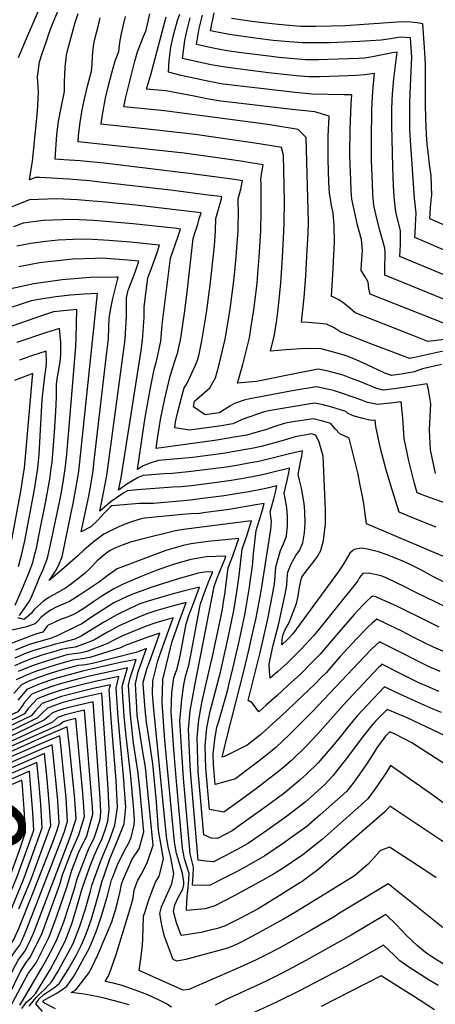
# Model space of a CAD drawing. Units: inches. Extents: x 2509258 to 2514706, y 1512700 to 1518254.
# Drawn here: x 2510999 to 2511155, y 1515444 to 1515815 of the extents above; entities that cross this region are included whole.
import ezdxf
from ezdxf.enums import TextEntityAlignment as Align

# ---------------------------------------------------------------- set-up
doc = ezdxf.new("R2010")
doc.units = ezdxf.units.IN
doc.header["$MEASUREMENT"] = 0
doc.layers.add('tile_2649_33_contour_10ft', color=155, linetype='Continuous')
doc.styles.add('Arial', font='arial.ttf')

msp = doc.modelspace()

# ---------------------------------------------------------------- linework, layer by layer
at = {"layer": 'tile_2649_33_contour_10ft'}
msp.add_line((2511020.91, 1515542.43, 7530), (2511020.29, 1515549.04, 7530), dxfattribs=at)
for points, elevation in [([(2510998.41, 1515800.36), (2511001.44, 1515807.56), (2511004.29, 1515814.23), (2511007.21, 1515820.85)], 7750), ([(2511155.53, 1515623.85), (2511147.67, 1515626.98), (2511141.62, 1515629.42), (2511138.99, 1515637.87), (2511136.92, 1515644.84), (2511134.69, 1515653.38), (2511132.88, 1515661.73), (2511132.64, 1515664.11), (2511131.12, 1515663.99), (2511127.93, 1515664.64), (2511124.36, 1515665.69), (2511122.27, 1515666.67), (2511121.56, 1515667.27), (2511119.53, 1515668), (2511116.32, 1515668.92), (2511113.1, 1515669.77), (2511109.86, 1515670.44), (2511101.51, 1515669.11), (2511093.23, 1515667.67), (2511090.87, 1515667.2), (2511082.55, 1515664.31), (2511079.06, 1515662.67), (2511074.63, 1515661.94), (2511070.34, 1515661.32), (2511065.53, 1515660.67), (2511062.79, 1515660.34), (2511057.21, 1515661.19), (2511057.55, 1515663.44), (2511058.3, 1515666.69), (2511059.95, 1515673.41), (2511060.72, 1515676.21), (2511061.8, 1515677.78), (2511064.99, 1515684.73), (2511065.82, 1515686.64), (2511066.4, 1515688.91), (2511067.42, 1515693.91), (2511069.12, 1515704.38), (2511070.57, 1515714.83), (2511072.13, 1515729.57), (2511072.57, 1515735.28), (2511072.62, 1515739.84), (2511073.65, 1515743.39), (2511074.75, 1515747.34), (2511074.92, 1515748.01), (2511074.28, 1515748.1), (2511069.84, 1515748.7), (2511062.28, 1515749.7), (2511055.64, 1515750.51), (2511029.19, 1515753.57), (2511025.16, 1515753.99), (2511017.3, 1515754.69), (2511008.73, 1515755.19), (2511006.51, 1515755.31), (2511004.86, 1515755.25), (2511002.6, 1515754.37), (2511003.3, 1515759.13), (2511003.63, 1515761.26), (2511003.93, 1515763.98), (2511005.55, 1515780.06), (2511005.93, 1515787.44), (2511005.6, 1515793.19), (2511006.33, 1515798.73), (2511007.28, 1515801.89), (2511008.9, 1515806.59), (2511009.99, 1515809.68), (2511011.16, 1515812.94), (2511013.39, 1515818.12)], 7760), ([(2511167.17, 1515629.97), (2511151.71, 1515635.48), (2511148.46, 1515636.73), (2511147.45, 1515640.31), (2511145.35, 1515648.79), (2511143.57, 1515657.13), (2511143.09, 1515664.79), (2511142.44, 1515670.92), (2511138.46, 1515670.4), (2511133.46, 1515669.91), (2511129.76, 1515670.76), (2511127.2, 1515671.67), (2511121.12, 1515673.9), (2511119.2, 1515674.52), (2511116.97, 1515675.23), (2511114.57, 1515675.75), (2511110.5, 1515676.6), (2511102.18, 1515675.19), (2511085.51, 1515672.04), (2511083.29, 1515671.56), (2511079.72, 1515670.35), (2511077.95, 1515669.31), (2511076.2, 1515668.21), (2511073.89, 1515666.79), (2511068.63, 1515666.04), (2511064.24, 1515669.02), (2511064.67, 1515671.23), (2511067.4, 1515673.63), (2511070.46, 1515676.17), (2511072.53, 1515679.92), (2511073.78, 1515684.45), (2511076.15, 1515694.48), (2511077.9, 1515704.95), (2511079.35, 1515715.41), (2511079.87, 1515720.01), (2511080.35, 1515725.45), (2511080.74, 1515730.57), (2511081.03, 1515735.18), (2511081.09, 1515738.15), (2511081.15, 1515741.12), (2511081.13, 1515747.26), (2511082.03, 1515750.97), (2511082.71, 1515754.05), (2511079.75, 1515754.52), (2511075.98, 1515755.08), (2511063.58, 1515756.71), (2511030.6, 1515760.7), (2511025.42, 1515761.23), (2511021.62, 1515761.6), (2511015.44, 1515761.96), (2511012.23, 1515762.18), (2511012.87, 1515771.46), (2511013.5, 1515776.41), (2511014.42, 1515781.49), (2511015.74, 1515787.61), (2511015.78, 1515791.08), (2511016.02, 1515796.72), (2511016.52, 1515801.3), (2511017.18, 1515804.4), (2511018.96, 1515810.82), (2511019.76, 1515813.63), (2511020.86, 1515816.92)], 7770), ([(2511155.3, 1515644.04), (2511153.46, 1515652.88), (2511153.1, 1515660.48), (2511153.45, 1515667.78), (2511153.6, 1515670.22), (2511152.76, 1515675.52), (2511152.25, 1515677.73), (2511145.76, 1515676.71), (2511140.64, 1515675.91), (2511135.61, 1515675.35), (2511132.83, 1515676.07), (2511127.48, 1515678.3), (2511123.78, 1515679.74), (2511120.65, 1515680.97), (2511114.42, 1515682.62), (2511111.18, 1515683.19), (2511102.85, 1515681.67), (2511087.93, 1515678.63), (2511080.88, 1515678), (2511082.78, 1515685.04), (2511085.31, 1515695.08), (2511086.02, 1515699.33), (2511086.99, 1515705.55), (2511087.65, 1515710.4), (2511088.2, 1515715.61), (2511088.65, 1515720.79), (2511089, 1515725.35), (2511089.58, 1515735.08), (2511089.77, 1515742.67), (2511089.69, 1515752.86), (2511089.64, 1515754.68), (2511089.87, 1515756.6), (2511090.08, 1515757.82), (2511090.5, 1515760.09), (2511085.76, 1515760.87), (2511082.84, 1515761.34), (2511077.69, 1515762.11), (2511060.77, 1515764.39), (2511020.84, 1515768.76), (2511021.03, 1515771.07), (2511021.61, 1515776.02), (2511022.43, 1515780.71), (2511023.4, 1515785.4), (2511024.52, 1515790.08), (2511025.8, 1515794.77), (2511025.93, 1515795.17), (2511026.1, 1515797.88), (2511026.25, 1515800.84), (2511026.5, 1515803.83), (2511027.06, 1515806.9), (2511028.37, 1515812.13), (2511029.19, 1515815.36)], 7780), ([(2511157.56, 1515684.99), (2511150.41, 1515683.33), (2511147.42, 1515682.29), (2511142.39, 1515681.37), (2511138.73, 1515680.9), (2511136.29, 1515681.79), (2511129.35, 1515685), (2511126.65, 1515686.25), (2511122.51, 1515687.95), (2511120.59, 1515688.65), (2511112.36, 1515690.92), (2511106.4, 1515691.03), (2511098.97, 1515690.51), (2511093.22, 1515690.05), (2511094.67, 1515695.69), (2511095.45, 1515700.76), (2511096.1, 1515705.78), (2511097.1, 1515715.51), (2511097.81, 1515725.24), (2511098.32, 1515734.98), (2511098.42, 1515738.39), (2511098.51, 1515746.37), (2511098.18, 1515763.71), (2511097.33, 1515766.57), (2511095.22, 1515766.93), (2511092.92, 1515767.32), (2511087.4, 1515768.17), (2511064.84, 1515771.41), (2511052.77, 1515772.88), (2511047.02, 1515773.46), (2511029.44, 1515775.34), (2511029.47, 1515775.64), (2511030.24, 1515780.39), (2511031.19, 1515785.15), (2511032.28, 1515789.9), (2511033.55, 1515794.66), (2511034.84, 1515799.17), (2511036.12, 1515802.73), (2511036.55, 1515806.06), (2511037.17, 1515809.46), (2511037.9, 1515812.64), (2511038.69, 1515815.89)], 7790), ([(2511158.16, 1515689.98), (2511148.07, 1515687.79), (2511145.58, 1515687.3), (2511138.6, 1515689.91), (2511131.68, 1515692.55), (2511119.45, 1515697.26), (2511117.17, 1515698.72), (2511114.31, 1515700.18), (2511107.38, 1515700.8), (2511104.97, 1515700.91), (2511105.95, 1515710.15), (2511106.57, 1515718.28), (2511107.1, 1515727.92), (2511107.43, 1515734.28), (2511107.5, 1515738.65), (2511107.47, 1515743.05), (2511106.72, 1515770.37), (2511103.6, 1515773.3), (2511092.23, 1515775.17), (2511053.31, 1515780.42), (2511047.04, 1515781.04), (2511041.81, 1515781.53), (2511038.04, 1515781.92), (2511038.65, 1515785.04), (2511042.14, 1515799.06), (2511043.23, 1515802.54), (2511045.31, 1515808.08), (2511046.31, 1515810.28), (2511046.68, 1515811.87), (2511047.81, 1515816.89)], 7800), ([(2511158.68, 1515694.41), (2511152.43, 1515693.7), (2511145.53, 1515696.39), (2511125.08, 1515704.36), (2511123.07, 1515706.16), (2511120.99, 1515707.87), (2511118.9, 1515709.33), (2511116.5, 1515710.57), (2511116.15, 1515710.62), (2511116.87, 1515721.12), (2511117.39, 1515731.16), (2511117.2, 1515737.21), (2511116.82, 1515742.01), (2511116.21, 1515744.79), (2511115.49, 1515749.57), (2511115.25, 1515753.46), (2511115.06, 1515757.79), (2511114.95, 1515762.14), (2511114.91, 1515766.99), (2511114.98, 1515770.67), (2511115.26, 1515778.37), (2511109.87, 1515780.03), (2511101.39, 1515780.84), (2511078.97, 1515783.44), (2511074.56, 1515784.01), (2511069.28, 1515784.92), (2511064.58, 1515785.93), (2511053.84, 1515787.88), (2511046.64, 1515788.5), (2511048.29, 1515794.45), (2511054, 1515815.67)], 7810), ([(2511159.29, 1515700.1), (2511130.7, 1515711.45), (2511130.3, 1515713.57), (2511130.02, 1515715.92), (2511128.76, 1515718.16), (2511127.34, 1515720.32), (2511127.51, 1515722.89), (2511127.9, 1515727.87), (2511127.45, 1515732.03), (2511125.97, 1515737.42), (2511125.21, 1515740.83), (2511124.44, 1515744.33), (2511123.9, 1515747.16), (2511123.65, 1515750.3), (2511123.45, 1515754.42), (2511123.23, 1515759.92), (2511123.12, 1515764.35), (2511123.19, 1515773.31), (2511123.58, 1515782.85), (2511123.81, 1515786.38), (2511120.94, 1515786.38), (2511108.77, 1515786.63), (2511102.54, 1515787.23), (2511079.79, 1515789.88), (2511075.38, 1515790.45), (2511070.11, 1515791.39), (2511064.85, 1515792.46), (2511059.61, 1515793.69), (2511054.87, 1515794.92), (2511055.13, 1515799.33), (2511055.8, 1515804.27), (2511056.9, 1515809.3), (2511058.22, 1515814.37), (2511059.07, 1515816.73)], 7820), ([(2511162.13, 1515708.1), (2511136.33, 1515718.54), (2511136.28, 1515722.5), (2511136.35, 1515725.2), (2511136.45, 1515727.29), (2511136.31, 1515728.73), (2511134.53, 1515734.96), (2511133.29, 1515739.9), (2511132.19, 1515744.79), (2511131.8, 1515748.94), (2511131.6, 1515753.04), (2511131.26, 1515761.73), (2511131.19, 1515769.51), (2511131.39, 1515780.72), (2511131.63, 1515785.57), (2511131.87, 1515789.2), (2511132.36, 1515794.38), (2511128.57, 1515793.89), (2511125.44, 1515793.65), (2511122.41, 1515793.49), (2511115.43, 1515793.22), (2511111.98, 1515793.16), (2511107.64, 1515793.14), (2511103.03, 1515793.54), (2511092.53, 1515794.69), (2511081.8, 1515796), (2511076.18, 1515796.72), (2511070.91, 1515797.67), (2511067.39, 1515798.43), (2511060.13, 1515800.1), (2511061.07, 1515806.78), (2511061.75, 1515810.3), (2511063.04, 1515815.36)], 7830), ([(2511164.91, 1515716.09), (2511141.95, 1515725.63), (2511142.13, 1515730.14), (2511142.18, 1515735.3), (2511140.38, 1515742.44), (2511139.77, 1515748.04), (2511139.56, 1515752.16), (2511139.28, 1515759.15), (2511138.86, 1515775.13), (2511138.88, 1515780.68), (2511139.03, 1515784.38), (2511139.16, 1515786.67), (2511139.71, 1515792.34), (2511140.9, 1515802.39), (2511139.2, 1515802.14), (2511131.68, 1515800.69), (2511128.68, 1515800.22), (2511126.51, 1515800.08), (2511114.82, 1515799.62), (2511111.37, 1515799.55), (2511108.99, 1515799.54), (2511106.53, 1515799.57), (2511100.63, 1515800.06), (2511096.38, 1515800.42), (2511093.56, 1515800.75), (2511090.43, 1515801.14), (2511081.38, 1515802.3), (2511076.97, 1515802.89), (2511071.7, 1515803.9), (2511065.39, 1515805.27), (2511066.45, 1515811.26), (2511067.62, 1515816.3)], 7840), ([(2511162.69, 1515726.24), (2511147.58, 1515732.72), (2511147.58, 1515732.87), (2511147.63, 1515734.21), (2511147.76, 1515737.32), (2511148.04, 1515741.87), (2511147.46, 1515747.47), (2511145.96, 1515769.27), (2511145.71, 1515773.24), (2511145.67, 1515774.71), (2511145.64, 1515780.01), (2511145.65, 1515783.17), (2511145.8, 1515786.86), (2511146.33, 1515797.88), (2511146.44, 1515800.41), (2511145.89, 1515807.81), (2511142.07, 1515808.06), (2511138.41, 1515807.49), (2511134.95, 1515806.95), (2511130.71, 1515806.67), (2511126.69, 1515806.42), (2511121.17, 1515806.13), (2511115.66, 1515805.95), (2511107.3, 1515805.88), (2511105.43, 1515805.91), (2511100.21, 1515806.25), (2511094.3, 1515806.79), (2511088.33, 1515807.55), (2511077.75, 1515809.02), (2511070.65, 1515810.44), (2511072.11, 1515817.23)], 7850), ([(2511160.53, 1515736.63), (2511153.2, 1515739.81), (2511153.31, 1515741.77), (2511153.5, 1515744.2), (2511153.86, 1515747.95), (2511153.9, 1515748.45), (2511153.66, 1515755.99), (2511153.13, 1515760.14), (2511152.65, 1515763.94), (2511152.22, 1515767.85), (2511151.94, 1515771.41), (2511151.68, 1515777.65), (2511151.55, 1515782.67), (2511151.53, 1515790.16), (2511151.63, 1515797.82), (2511151.35, 1515802.31), (2511150.63, 1515813.06), (2511148.47, 1515813.41), (2511146.22, 1515813.67), (2511142.77, 1515813.86), (2511121.36, 1515812.38), (2511116.09, 1515812.16), (2511110.32, 1515812.08), (2511104.67, 1515812.12), (2511098.76, 1515812.51), (2511096.25, 1515812.76), (2511091.45, 1515813.27), (2511086.23, 1515813.97), (2511078.53, 1515815.09)], 7860), ([(2511165.7, 1515609.63), (2511129.34, 1515625.04), (2511128.8, 1515629.77), (2511128.36, 1515632.72), (2511127.66, 1515636.62), (2511126.92, 1515640.28), (2511126.2, 1515643.81), (2511122.83, 1515657.3), (2511119.37, 1515658.88), (2511117.55, 1515660.85), (2511115.93, 1515662.87), (2511112.49, 1515663.84), (2511109.25, 1515664.55), (2511100.96, 1515663.33), (2511098.39, 1515662.87), (2511094.82, 1515661.72), (2511091.41, 1515660.47), (2511087.69, 1515659.41), (2511084.34, 1515658.46), (2511080.32, 1515657.75), (2511073.01, 1515656.55), (2511068.51, 1515655.88), (2511050.17, 1515653.36), (2511050.74, 1515657.17), (2511051.22, 1515660.35), (2511051.85, 1515664.26), (2511052.55, 1515667.93), (2511053.33, 1515671.58), (2511055.39, 1515680.16), (2511056.35, 1515683.44), (2511057.41, 1515686.68), (2511058.36, 1515689.63), (2511059.19, 1515693.27), (2511059.21, 1515693.37), (2511059.57, 1515695.72), (2511060.97, 1515705.16), (2511062.03, 1515713.26), (2511064.1, 1515732.42), (2511064.91, 1515734.76), (2511065.86, 1515737.79), (2511066.45, 1515739.72), (2511067.13, 1515741.96), (2511062.95, 1515742.51), (2511056.35, 1515743.33), (2511043.85, 1515744.76), (2511029.92, 1515746.16), (2511026.45, 1515746.44), (2511020.67, 1515746.88), (2511012.73, 1515747.22), (2511002.57, 1515746.86), (2510995.32, 1515743.96)], 7750), ([(2511159.62, 1515602.71), (2511154.64, 1515605.16), (2511149.81, 1515607.83), (2511145.85, 1515609.83), (2511142.76, 1515611.15), (2511136.83, 1515613.55), (2511133.83, 1515614.54), (2511129.8, 1515615.6), (2511127.54, 1515615.95), (2511124.66, 1515615.48), (2511124.09, 1515614.99), (2511123.06, 1515614.09), (2511120.88, 1515610.12), (2511118.81, 1515607.23), (2511101.69, 1515583.72), (2511099.63, 1515581.63), (2511097.53, 1515579.58), (2511097.79, 1515582.67), (2511098.63, 1515585.13), (2511100.39, 1515588.23), (2511101.17, 1515590.3), (2511102.98, 1515595.14), (2511103.62, 1515597.95), (2511104.22, 1515601.24), (2511104.89, 1515604.68), (2511105.05, 1515605.07), (2511106.61, 1515607.32), (2511108.62, 1515609.85), (2511110.65, 1515612.38), (2511112.21, 1515615.11), (2511113.17, 1515618.78), (2511113.54, 1515621.92), (2511113.91, 1515625.04), (2511113.94, 1515630.22), (2511113.19, 1515647.77), (2511113.03, 1515650.49), (2511111.6, 1515655.81), (2511110.29, 1515658.47), (2511108.67, 1515658.88), (2511106.01, 1515658.48), (2511102.52, 1515657.75), (2511098.04, 1515656.46), (2511093.93, 1515655.27), (2511089.72, 1515654.17), (2511086.85, 1515653.55), (2511081.09, 1515652.48), (2511075.42, 1515651.57), (2511069.72, 1515650.77), (2511064.01, 1515650.04), (2511058.22, 1515649.48), (2511051.11, 1515648.93), (2511048.65, 1515648.18), (2511045.34, 1515646.86), (2511043.14, 1515645.53), (2511045.31, 1515660.07), (2511046.08, 1515665.09), (2511047.55, 1515673.5), (2511048.31, 1515677.53), (2511049.49, 1515683.14), (2511050.3, 1515686.26), (2511050.84, 1515688.51), (2511051.92, 1515693.71), (2511052.51, 1515699.95), (2511055.59, 1515725), (2511058.49, 1515733.27), (2511059.33, 1515735.92), (2511057.06, 1515736.2), (2511054.43, 1515736.52), (2511041.58, 1515737.87), (2511026.66, 1515739.1), (2511018.61, 1515739.56), (2511007.69, 1515739.12), (2511000.2, 1515738.18), (2510996.59, 1515736.8)], 7740), ([(2511159.82, 1515593.54), (2511147.21, 1515599.62), (2511143.77, 1515601.42), (2511137.02, 1515604.64), (2511134.85, 1515605.57), (2511130.21, 1515606.51), (2511128.05, 1515606.36), (2511126.7, 1515604.94), (2511126.1, 1515603.72), (2511111.3, 1515585.27), (2511109.39, 1515582.94), (2511106.63, 1515579.92), (2511104.56, 1515577.75), (2511101.98, 1515575.17), (2511099.35, 1515572.61), (2511095.98, 1515569.54), (2511093.17, 1515567.01), (2511092.85, 1515569.57), (2511092.79, 1515572.44), (2511093.32, 1515575.33), (2511094.17, 1515578.93), (2511096.36, 1515587.61), (2511097.43, 1515592.3), (2511097.94, 1515594.59), (2511098.45, 1515596.89), (2511098.76, 1515598.63), (2511099.34, 1515601.97), (2511099.57, 1515604.44), (2511099.78, 1515606.92), (2511101.07, 1515610.01), (2511102.79, 1515613.17), (2511104.1, 1515615.1), (2511105.42, 1515617.92), (2511106.07, 1515621.73), (2511106.25, 1515625.2), (2511106.17, 1515629.8), (2511105.95, 1515632.69), (2511105.47, 1515635.6), (2511104.89, 1515638.53), (2511104.21, 1515641.48), (2511103.64, 1515643.67), (2511103.74, 1515644.45), (2511104.54, 1515648.26), (2511104.98, 1515650.55), (2511105.23, 1515652.58), (2511100.41, 1515651.44), (2511098.34, 1515650.94), (2511091.35, 1515649.16), (2511088.24, 1515648.45), (2511085.74, 1515647.97), (2511081.17, 1515647.12), (2511076.63, 1515646.41), (2511062.33, 1515644.61), (2511056.26, 1515644.03), (2511053.25, 1515643.84), (2511045.27, 1515643.23), (2511043.39, 1515642.46), (2511041.31, 1515641.26), (2511039.24, 1515640.03), (2511036.1, 1515637.7), (2511037.01, 1515642.43), (2511044.54, 1515690.31), (2511045.12, 1515694.04), (2511045.73, 1515702.83), (2511045.77, 1515706.7), (2511047.08, 1515717.58), (2511048.73, 1515721.87), (2511050.45, 1515726.7), (2511051.54, 1515729.87), (2511048.89, 1515730.17), (2511040.59, 1515730.97), (2511032.42, 1515731.6), (2511024.31, 1515732.15), (2511019.01, 1515731.96), (2511013.38, 1515731.71), (2511008.54, 1515731.18), (2511003.05, 1515730.5), (2510997.83, 1515729.52)], 7730), ([(2511156.68, 1515586.27), (2511148.88, 1515590.13), (2511144.79, 1515592.17), (2511141.07, 1515593.96), (2511132.88, 1515597.6), (2511131.65, 1515597.87), (2511131.18, 1515597.51), (2511129.46, 1515596.02), (2511127.86, 1515594.36), (2511124.7, 1515590.95), (2511118.93, 1515584.41), (2511114.64, 1515579.31), (2511111.92, 1515576.07), (2511108.86, 1515572.91), (2511104.6, 1515568.72), (2511099.82, 1515564.28), (2511095.76, 1515560.56), (2511091.61, 1515556.86), (2511088.81, 1515554.43), (2511086.3, 1515557.8), (2511084.81, 1515558.69), (2511089.3, 1515576.74), (2511092.07, 1515588.7), (2511094.04, 1515598.36), (2511094.74, 1515602.47), (2511095.02, 1515605.28), (2511095.28, 1515608.89), (2511097.04, 1515615.01), (2511098.17, 1515617.56), (2511099.21, 1515620.5), (2511099.64, 1515624.4), (2511099.69, 1515627.81), (2511099.37, 1515631.13), (2511098.92, 1515634.04), (2511098.36, 1515636.65), (2511099.46, 1515641.39), (2511099.96, 1515643.7), (2511100.38, 1515645.71), (2511100.44, 1515645.99), (2511092.28, 1515644), (2511089.62, 1515643.38), (2511083.74, 1515642.24), (2511078.5, 1515641.35), (2511072.15, 1515640.48), (2511066.43, 1515639.76), (2511063.4, 1515639.43), (2511059.67, 1515639.03), (2511056.46, 1515638.86), (2511043.05, 1515637.82), (2511039.43, 1515637.53), (2511038.08, 1515636.78), (2511033.34, 1515633.51), (2511031.69, 1515632.11), (2511029.07, 1515629.88), (2511030.46, 1515636.73), (2511031.07, 1515639.97), (2511031.65, 1515643.27), (2511038.6, 1515694.36), (2511038.85, 1515698.76), (2511039.02, 1515703.16), (2511039.09, 1515707.57), (2511039.03, 1515710.11), (2511039.66, 1515712.93), (2511041.54, 1515717.66), (2511042.3, 1515719.73), (2511043.75, 1515723.83), (2511037.99, 1515724.34), (2511029.87, 1515724.92), (2511027.33, 1515724.87), (2511018.89, 1515724.55), (2511008.46, 1515723.47), (2511006.35, 1515723.16), (2510998.52, 1515721.74)], 7720), ([(2511161.37, 1515575.79), (2511154.61, 1515578.67), (2511151.47, 1515580.2), (2511147.48, 1515582.21), (2511142.44, 1515584.82), (2511140.34, 1515585.89), (2511133.24, 1515589.2), (2511131.32, 1515587.66), (2511129.73, 1515586.14), (2511125.55, 1515581.83), (2511119.48, 1515575.22), (2511116.25, 1515571.48), (2511114.15, 1515569.07), (2511112.48, 1515567.38), (2511109.89, 1515564.8), (2511102.96, 1515558.16), (2511099.25, 1515554.7), (2511094.06, 1515549.94), (2511089.67, 1515545.93), (2511084.46, 1515541.86), (2511076.18, 1515537.69), (2511075.11, 1515537.41), (2511077.16, 1515546.09), (2511083.21, 1515569.75), (2511085.19, 1515578.1), (2511086.37, 1515583.28), (2511087.81, 1515589.78), (2511089.68, 1515599.82), (2511093.37, 1515622.92), (2511093.58, 1515625.92), (2511093.09, 1515629.64), (2511094.46, 1515634.45), (2511095.09, 1515637.02), (2511095.65, 1515639.39), (2511093.66, 1515638.91), (2511091.01, 1515638.29), (2511084.31, 1515637.04), (2511080.37, 1515636.33), (2511075.86, 1515635.61), (2511067.66, 1515634.56), (2511063.08, 1515634.03), (2511049.25, 1515632.69), (2511046.73, 1515632.76), (2511043.94, 1515632.68), (2511033.59, 1515631.83), (2511033, 1515631.44), (2511032.26, 1515630.79), (2511030.54, 1515628.93), (2511028.23, 1515626.51), (2511025.58, 1515623.93), (2511022.04, 1515622.05), (2511024.83, 1515635.5), (2511025.61, 1515639.62), (2511026.02, 1515642.09), (2511026.35, 1515644.1), (2511027.07, 1515649.96), (2511031.69, 1515689.69), (2511032.25, 1515694.67), (2511032.45, 1515699.07), (2511032.52, 1515702.47), (2511033.12, 1515706.04), (2511033.91, 1515709.82), (2511034.89, 1515713.83), (2511035.96, 1515717.79), (2511035.31, 1515717.84), (2511025.36, 1515717.65), (2511014.89, 1515716.86), (2511004.22, 1515715.32), (2510994.35, 1515713.21)], 7710), ([(2511157.1, 1515569.52), (2511152.96, 1515571.34), (2511149.46, 1515573.02), (2511141.34, 1515577.22), (2511134.22, 1515580.73), (2511131.31, 1515577.97), (2511128.62, 1515575.26), (2511109.09, 1515554.54), (2511100.43, 1515545.9), (2511095.28, 1515541.01), (2511091.84, 1515538.24), (2511088.35, 1515535.52), (2511084.84, 1515532.82), (2511080.1, 1515529.28), (2511076, 1515528.07), (2511072.44, 1515527.1), (2511071.74, 1515534.64), (2511071.66, 1515538.64), (2511072.27, 1515544.01), (2511073.08, 1515548.63), (2511073.77, 1515550.94), (2511074.87, 1515554.45), (2511076.69, 1515560.9), (2511077.28, 1515563.33), (2511077.85, 1515565.67), (2511078.78, 1515569.52), (2511081.29, 1515580.3), (2511082.47, 1515585.66), (2511083.56, 1515590.86), (2511084.08, 1515593.78), (2511085.34, 1515601.27), (2511085.78, 1515604.21), (2511086.08, 1515606.53), (2511086.56, 1515610.29), (2511086.71, 1515612.65), (2511087.82, 1515622.62), (2511089.46, 1515627.84), (2511090.18, 1515630.35), (2511090.85, 1515632.79), (2511087.72, 1515632.27), (2511077.69, 1515630.52), (2511068.9, 1515629.31), (2511066.5, 1515629.02), (2511063.32, 1515628.8), (2511060.13, 1515628.59), (2511045.88, 1515627.21), (2511044.19, 1515626.79), (2511041.26, 1515625.91), (2511037.59, 1515624.56), (2511034.01, 1515622.99), (2511030.5, 1515621.21), (2511027.15, 1515618.71), (2511023.14, 1515615.31), (2511020.93, 1515613.14), (2511015.64, 1515608.51), (2511009.94, 1515603.75), (2511010.87, 1515605.04), (2511012.3, 1515607.29), (2511013.53, 1515609.37), (2511014.82, 1515612.67), (2511015.15, 1515613.89), (2511018.15, 1515628.56), (2511018.99, 1515632.75), (2511020.75, 1515642.51), (2511021.11, 1515644.92), (2511021.81, 1515650.78), (2511028.17, 1515711.74), (2511023.02, 1515711.44), (2511018.03, 1515711.07), (2511012.51, 1515710.47), (2511006.84, 1515709.59), (2511003.17, 1515708.93), (2510990.94, 1515704.92)], 7700), ([(2510998.83, 1515590.61), (2511000.6, 1515593.08), (2511002.44, 1515595.89), (2511003.08, 1515596.96), (2511005.38, 1515602.46), (2511006.38, 1515604.86), (2511007.65, 1515607.95), (2511009.29, 1515612.16), (2511010.77, 1515618.4), (2511013.81, 1515633.18), (2511014.55, 1515637.03), (2511015.33, 1515641.58), (2511015.94, 1515645.73), (2511016.57, 1515651.2), (2511017.11, 1515657.14), (2511020.04, 1515691.62), (2511020.14, 1515694.92), (2511020.37, 1515705.7), (2511011.65, 1515704.82), (2511006.72, 1515703.18), (2510988.2, 1515696.72)], 7690), ([(2510997.19, 1515594.57), (2510998.89, 1515598.54), (2511000.32, 1515601.81), (2511001.97, 1515605.7), (2511003.06, 1515608.51), (2511003.81, 1515610.6), (2511004.62, 1515613.71), (2511005.16, 1515615.95), (2511006.25, 1515621.24), (2511008.68, 1515633.61), (2511010.18, 1515641.9), (2511010.77, 1515645.92), (2511011.03, 1515648.29), (2511012.01, 1515659.6), (2511012.53, 1515667.33), (2511012.62, 1515670), (2511012.69, 1515672.67), (2511012.74, 1515677.45), (2511012.96, 1515679.56), (2511013.71, 1515683.75), (2511014.11, 1515686.11), (2511014.38, 1515688.5), (2511014.32, 1515693.21), (2511013.9, 1515698.5), (2511009.01, 1515697), (2510997.84, 1515693.21)], 7680), ([(2510998.42, 1515609.08), (2510999.7, 1515613.75), (2511000.77, 1515618.67), (2511004.38, 1515637.95), (2511005.06, 1515641.97), (2511005.67, 1515645.99), (2511005.94, 1515648.66), (2511006.17, 1515651.18), (2511007.3, 1515671.88), (2511008.29, 1515680.56), (2511008.73, 1515683.14), (2511008.99, 1515685.52), (2511008.86, 1515690.05), (2511002.95, 1515688.11), (2510998.85, 1515686.65)], 7670), ([(2510995.6, 1515617.88), (2510999.39, 1515638.02), (2511000.32, 1515643.85), (2511000.65, 1515646.06), (2511003.61, 1515678.92), (2511003.82, 1515681.6), (2510996.95, 1515679.02)], 7660), ([(2511156.57, 1515562.09), (2511152.89, 1515563.64), (2511148.75, 1515565.47), (2511142.32, 1515568.74), (2511135.19, 1515572.27), (2511134.53, 1515571.63), (2511133.92, 1515571.02), (2511120.6, 1515556.86), (2511110.97, 1515546.05), (2511106.73, 1515541.6), (2511101.01, 1515535.99), (2511097.64, 1515533.16), (2511095.73, 1515531.64), (2511087.95, 1515525.64), (2511082.39, 1515521.5), (2511075.74, 1515516.71), (2511070.31, 1515517.63), (2511068.85, 1515533.29), (2511068.68, 1515541.62), (2511069.35, 1515548.39), (2511070.57, 1515554.6), (2511071.92, 1515559.8), (2511074.4, 1515569.28), (2511077.46, 1515582.82), (2511078.11, 1515585.86), (2511079.34, 1515591.93), (2511079.81, 1515594.75), (2511080.65, 1515600.24), (2511081.43, 1515605.66), (2511082.54, 1515615.61), (2511084.55, 1515621.36), (2511085.26, 1515623.52), (2511086.06, 1515626.19), (2511060.5, 1515623), (2511057.48, 1515622.41), (2511044.27, 1515619.22), (2511040.53, 1515618.19), (2511037.44, 1515617.08), (2511034.89, 1515616.02), (2511032.91, 1515615.04), (2511032.43, 1515614.75), (2511031.73, 1515614.31), (2511028.04, 1515611.23), (2511025.81, 1515608.78), (2511023.48, 1515606.6), (2511018.39, 1515602.51), (2511016.06, 1515600.95), (2511011.85, 1515598.58), (2511009.81, 1515597.34), (2511007.79, 1515595.98), (2511004.35, 1515592.84), (2511003.3, 1515591.51), (2511000.49, 1515589.11), (2510998.14, 1515589.69)], 7690), ([(2511157.55, 1515554.11), (2511154.41, 1515555.39), (2511148.76, 1515557.89), (2511140.56, 1515561.66), (2511136.17, 1515563.8), (2511131.83, 1515559.26), (2511125.87, 1515552.95), (2511122.32, 1515548.6), (2511120.13, 1515545.82), (2511116.62, 1515541.54), (2511112.57, 1515536.86), (2511111.17, 1515535.29), (2511106.77, 1515530.93), (2511104.49, 1515528.94), (2511101.21, 1515526.1), (2511099.57, 1515524.76), (2511097.78, 1515523.37), (2511091.67, 1515518.77), (2511086.02, 1515514.75), (2511078.77, 1515509.7), (2511075.95, 1515508.16), (2511073.36, 1515506.78), (2511070.9, 1515506.97), (2511068.18, 1515508.16), (2511065.97, 1515531.95), (2511065.61, 1515544.7), (2511066.31, 1515551.43), (2511067.43, 1515557.75), (2511068.74, 1515563.88), (2511071.71, 1515576.31), (2511073.59, 1515585.18), (2511074.64, 1515590.44), (2511075.13, 1515593), (2511075.58, 1515595.82), (2511076, 1515598.65), (2511077.27, 1515608.59), (2511078.39, 1515611.44), (2511079.2, 1515613.49), (2511080.31, 1515616.75), (2511081.27, 1515619.59), (2511069.69, 1515618.4), (2511063.42, 1515617.55), (2511060.37, 1515617), (2511057.31, 1515616.1), (2511053.82, 1515615.04), (2511035.56, 1515608.23), (2511032.2, 1515605.73), (2511028.96, 1515603.27), (2511021.06, 1515598), (2511017.6, 1515595.88), (2511015.23, 1515594.84), (2511012.62, 1515593.73), (2511010.76, 1515592.7), (2511008.72, 1515591.44), (2511006.81, 1515589.87), (2511004.96, 1515587.75), (2511004.61, 1515587.44), (2511003.26, 1515586.93), (2511001.02, 1515586.23), (2510994.79, 1515584.83)], 7680), ([(2511161.35, 1515544.29), (2511144.63, 1515552.14), (2511137.14, 1515555.33), (2511132.8, 1515550.84), (2511131.12, 1515549.07), (2511127.75, 1515544.72), (2511122.23, 1515537.38), (2511116.7, 1515530.39), (2511113.75, 1515527.12), (2511108.57, 1515522.44), (2511106.27, 1515520.44), (2511099.3, 1515515.06), (2511092.2, 1515510.03), (2511084.92, 1515505.02), (2511082.14, 1515503.44), (2511076.49, 1515500.35), (2511071.81, 1515497.96), (2511068.93, 1515498.32), (2511066.05, 1515498.69), (2511063.25, 1515530.69), (2511062.98, 1515534.13), (2511062.42, 1515547.9), (2511063, 1515554.75), (2511064.83, 1515564.36), (2511071.99, 1515601.58), (2511073.09, 1515604.47), (2511075.32, 1515609.96), (2511076.17, 1515612.08), (2511076.48, 1515612.99), (2511069.04, 1515612.68), (2511066.27, 1515612.22), (2511063.23, 1515611.65), (2511056.65, 1515609.77), (2511050.26, 1515607.51), (2511044, 1515605.02), (2511037.86, 1515602.36), (2511034.28, 1515600.59), (2511029.82, 1515597.87), (2511026.82, 1515595.91), (2511023.04, 1515593.29), (2511021.08, 1515592.13), (2511019.08, 1515590.99), (2511016.7, 1515590.01), (2511014.48, 1515589.29), (2511010.17, 1515587.29), (2511009.64, 1515586.97), (2511009.37, 1515586.77), (2511009.07, 1515586.49), (2511007.61, 1515584.42), (2511005.21, 1515583.7), (2511003.15, 1515582.95), (2510994.69, 1515579.66)], 7670), ([(2511158.78, 1515534.82), (2511146.38, 1515542.69), (2511140.21, 1515545.99), (2511138.12, 1515546.87), (2511136.43, 1515545.13), (2511133.27, 1515540.89), (2511131.21, 1515537.64), (2511129.12, 1515534.35), (2511125.67, 1515529.31), (2511123.87, 1515526.98), (2511121.81, 1515524.41), (2511111.97, 1515515.64), (2511106.94, 1515511.32), (2511100.89, 1515506.98), (2511098.46, 1515505.25), (2511091.15, 1515500.26), (2511084.35, 1515496.34), (2511080.23, 1515494.13), (2511075.97, 1515491.96), (2511070.26, 1515489.14), (2511063.92, 1515489.22), (2511063.93, 1515489.5), (2511064.12, 1515492.77), (2511064.25, 1515496.02), (2511063.07, 1515500.99), (2511060.57, 1515529.44), (2511059.97, 1515537.15), (2511059.19, 1515551.13), (2511059.36, 1515553.39), (2511059.89, 1515559.14), (2511060.58, 1515564.61), (2511061.22, 1515567.75), (2511062.56, 1515571.9), (2511063.17, 1515575.09), (2511064.71, 1515583.12), (2511065.45, 1515587.16), (2511066.72, 1515594.56), (2511066.88, 1515595.02), (2511068.46, 1515599.26), (2511070.1, 1515603.56), (2511071.52, 1515607.07), (2511068.38, 1515606.98), (2511065.99, 1515606.49), (2511062.98, 1515605.68), (2511059.36, 1515604.7), (2511048.56, 1515601.23), (2511041.02, 1515598.56), (2511039.1, 1515597.69), (2511034.35, 1515595.34), (2511029.38, 1515592.2), (2511025.95, 1515590), (2511022.2, 1515587.54), (2511020.42, 1515586.56), (2511012.96, 1515582.98), (2511010.11, 1515581.9), (2511009.52, 1515581.72), (2511004.75, 1515580.36), (2511002.47, 1515579.66), (2510999.99, 1515578.75), (2510997.15, 1515577.57)], 7660), ([(2511164.28, 1515515.81), (2511153.99, 1515523.36), (2511138.38, 1515534.2), (2511136.84, 1515531.75), (2511133.5, 1515526.67), (2511129.91, 1515521.68), (2511127.42, 1515519.45), (2511112.63, 1515506.44), (2511105.36, 1515500.59), (2511097.58, 1515495.36), (2511094.32, 1515493.38), (2511090.38, 1515491.12), (2511079.57, 1515485.2), (2511072.36, 1515481.47), (2511068.71, 1515480.31), (2511061.79, 1515479.76), (2511061.65, 1515480.19), (2511061.95, 1515484.95), (2511062.38, 1515489.47), (2511062.66, 1515493.59), (2511060.89, 1515499.12), (2511060.1, 1515503.17), (2511057.9, 1515528.2), (2511056.85, 1515540.27), (2511055.81, 1515554.53), (2511056.17, 1515561.6), (2511056.88, 1515567.15), (2511057.99, 1515570.35), (2511058.8, 1515573.16), (2511059.35, 1515576.06), (2511061.45, 1515587.55), (2511062.81, 1515591.37), (2511063.96, 1515594.55), (2511066.53, 1515601.29), (2511060.34, 1515599.8), (2511055.78, 1515598.55), (2511047.22, 1515595.96), (2511044.08, 1515594.95), (2511040.28, 1515593.23), (2511035.46, 1515590.89), (2511030.84, 1515588.28), (2511026.22, 1515585.47), (2511021.97, 1515582.81), (2511019.61, 1515581.79), (2511017.28, 1515581.04), (2511014.79, 1515580.44), (2511012.3, 1515579.84), (2511010.71, 1515579.4), (2511006.32, 1515578.14), (2511003.78, 1515577.34), (2511001.31, 1515576.43), (2510997.03, 1515574.62)], 7650), ([(2511168.58, 1515498.58), (2511138.2, 1515518.88), (2511138.19, 1515518.87), (2511136.21, 1515516.75), (2511118.26, 1515501.16), (2511111.51, 1515495.42), (2511105.17, 1515490.68), (2511104.3, 1515490.12), (2511096.55, 1515485.22), (2511088.57, 1515480.38), (2511082.01, 1515476.79), (2511075.88, 1515473.81), (2511073.27, 1515472.93), (2511069.56, 1515472.05), (2511067.15, 1515471.49), (2511065.4, 1515471.18), (2511062.3, 1515470.7), (2511059.66, 1515470.29), (2511057.89, 1515475.11), (2511056.78, 1515479.39), (2511057.24, 1515481.85), (2511058.41, 1515484.41), (2511060.28, 1515487.74), (2511060.62, 1515489.42), (2511060.65, 1515490.52), (2511060.13, 1515493.58), (2511059.07, 1515496.98), (2511057.87, 1515501.18), (2511057.11, 1515505.37), (2511053.54, 1515543.59), (2511052.42, 1515557.92), (2511052.77, 1515566.58), (2511056.17, 1515580.53), (2511056.92, 1515582.71), (2511057.77, 1515585.15), (2511058.93, 1515588.4), (2511061.55, 1515595.5), (2511056.28, 1515594.08), (2511050.11, 1515592.35), (2511047.07, 1515591.42), (2511044.26, 1515590.23), (2511036.58, 1515586.89), (2511031.88, 1515584.34), (2511026.8, 1515581.38), (2511022.94, 1515579.81), (2511019.71, 1515578.77), (2511017.07, 1515578.31), (2511014.48, 1515577.8), (2511011.22, 1515576.9), (2511007.62, 1515575.83), (2511005.09, 1515575.02), (2511002.62, 1515574.11), (2510999.75, 1515572.97), (2510996.92, 1515571.76)], 7640), ([(2511155.54, 1515491.97), (2511151.32, 1515494.9), (2511138.02, 1515503.56), (2511134.7, 1515502.28), (2511132.24, 1515499.62), (2511129.96, 1515497.1), (2511124.84, 1515492.78), (2511116.32, 1515487.43), (2511110.46, 1515483.82), (2511102.69, 1515479.13), (2511098.09, 1515476.43), (2511086.52, 1515470.05), (2511081.26, 1515467.36), (2511079.29, 1515466.38), (2511077.07, 1515465.6), (2511074.28, 1515464.75), (2511061.34, 1515461.27), (2511057.94, 1515460.69), (2511056.56, 1515461.3), (2511053.38, 1515469.91), (2511052.33, 1515474.2), (2511051.55, 1515478.54), (2511052.26, 1515481.05), (2511054, 1515484.99), (2511056.06, 1515489.79), (2511056.92, 1515493.55), (2511055.75, 1515499.64), (2511054.75, 1515503.63), (2511054.11, 1515507.58), (2511049.26, 1515556.7), (2511048.9, 1515561.45), (2511049, 1515566.06), (2511050.9, 1515573.52), (2511051.52, 1515575.42), (2511053.83, 1515582.11), (2511056.56, 1515589.72), (2511053.13, 1515588.78), (2511050.06, 1515587.9), (2511046.5, 1515586.59), (2511037.6, 1515583), (2511035.04, 1515581.73), (2511031.65, 1515579.95), (2511024.17, 1515577.12), (2511021.49, 1515576.52), (2511019.3, 1515576.22), (2511016.62, 1515575.79), (2511011.72, 1515574.39), (2511007.72, 1515573.13), (2511003.9, 1515571.84), (2511001.03, 1515570.7), (2510998.33, 1515569.56)], 7630), ([(2511160.09, 1515471.69), (2511137.56, 1515489.71), (2511128.62, 1515484.36), (2511119.85, 1515479.06), (2511116.9, 1515477.22), (2511108.53, 1515472.32), (2511096.98, 1515465.84), (2511091.4, 1515462.94), (2511087.85, 1515461.21), (2511082.76, 1515458.8), (2511062.47, 1515450.03), (2511060.38, 1515449.77), (2511051.64, 1515453.64), (2511043.79, 1515457.15), (2511044.52, 1515462.43), (2511045.09, 1515466.82), (2511045.15, 1515468.91), (2511045.5, 1515477.55), (2511045.91, 1515478.96), (2511047.47, 1515483.76), (2511048.68, 1515487.08), (2511050, 1515490.4), (2511051.29, 1515492.65), (2511052.94, 1515499.05), (2511051.96, 1515504.86), (2511051.42, 1515507.71), (2511051.09, 1515509.8), (2511050.81, 1515513.73), (2511050.49, 1515518.45), (2511050.3, 1515520.51), (2511048.92, 1515534.86), (2511047.43, 1515545.01), (2511046.56, 1515550.58), (2511046.12, 1515555.24), (2511045.37, 1515564.98), (2511045.38, 1515565.56), (2511045.62, 1515566.5), (2511046.84, 1515570.79), (2511047.73, 1515573.14), (2511051.57, 1515583.94), (2511047.05, 1515582.43), (2511038.57, 1515579.34), (2511036.76, 1515578.45), (2511025.22, 1515574.81), (2511022.49, 1515574.31), (2511018.75, 1515573.8), (2511016.16, 1515573.1), (2511012.22, 1515571.96), (2511009.5, 1515571.12), (2511005.14, 1515569.65), (2511002.26, 1515568.54), (2511000.35, 1515567.73), (2510997.57, 1515566.38)], 7620), ([(2511055.95, 1515443.41), (2511053.83, 1515444.75), (2511051.64, 1515445.93), (2511047.09, 1515447.96), (2511042.64, 1515449.67), (2511037.47, 1515451.5), (2511033.99, 1515452.42), (2511032.8, 1515452.7), (2511031.02, 1515453), (2511032.29, 1515455.2), (2511033.29, 1515457.76), (2511035.21, 1515463.12), (2511040.72, 1515481.24), (2511041.6, 1515484.34), (2511041.97, 1515487.46), (2511043.34, 1515491.06), (2511044.56, 1515493.28), (2511046.85, 1515497.6), (2511049.13, 1515504.31), (2511047.24, 1515523.23), (2511046.15, 1515533.57), (2511045.33, 1515538.61), (2511043.13, 1515553.01), (2511042.89, 1515555.95), (2511042.42, 1515564.96), (2511043.49, 1515569.48), (2511044.81, 1515573.27), (2511046.58, 1515578.16), (2511044.44, 1515577.4), (2511042.56, 1515576.74), (2511026.27, 1515572.52), (2511023.65, 1515572.14), (2511020.88, 1515571.8), (2511016.65, 1515570.67), (2511012.7, 1515569.57), (2511009.99, 1515568.71), (2511006.38, 1515567.46), (2511002.37, 1515565.9), (2510999.54, 1515564.59), (2510996.63, 1515561.32)], 7610), ([(2511040.11, 1515444.19), (2511036.45, 1515445.29), (2511031.16, 1515446.65), (2511028.5, 1515447.21), (2511025.84, 1515447.76), (2511023.16, 1515448.26), (2511018.24, 1515448.85), (2511020.01, 1515449.95), (2511024.72, 1515455.99), (2511025.9, 1515457.98), (2511028.32, 1515463.08), (2511030.78, 1515468.96), (2511033.48, 1515475.4), (2511035.1, 1515480.35), (2511035.68, 1515482.77), (2511036.64, 1515486.88), (2511037.24, 1515489.65), (2511037.92, 1515491.6), (2511041.17, 1515498.98), (2511043.88, 1515502.9), (2511045.58, 1515509.23), (2511044.71, 1515518.77), (2511043.95, 1515526.78), (2511043.37, 1515532.28), (2511041.69, 1515542.68), (2511040.55, 1515553.32), (2511040.29, 1515557.08), (2511039.85, 1515564.41), (2511040.41, 1515567.18), (2511041.32, 1515569.83), (2511042.71, 1515574.05), (2511036.19, 1515572.84), (2511023, 1515569.82), (2511017.46, 1515568.33), (2511013.19, 1515567.18), (2511010.48, 1515566.3), (2511007.61, 1515565.28), (2511004.39, 1515564.07), (2511001.51, 1515562.81), (2510998.17, 1515558.81)], 7600), ([(2511012.34, 1515442.73), (2511008.23, 1515444.9), (2511007.55, 1515445.39), (2511007.77, 1515445.9), (2511008.67, 1515446.32), (2511012.59, 1515448.45), (2511014.75, 1515449.83), (2511016.64, 1515451.31), (2511019.11, 1515454.83), (2511020.8, 1515457.63), (2511025.15, 1515465.67), (2511027.77, 1515472.09), (2511029.9, 1515478.52), (2511031.98, 1515485.73), (2511033.47, 1515491.27), (2511033.73, 1515492.02), (2511035.67, 1515496.89), (2511038.22, 1515502.04), (2511039.93, 1515505.19), (2511040.77, 1515507.19), (2511041.91, 1515511.88), (2511042.13, 1515513.99), (2511041.73, 1515518.94), (2511040.69, 1515530.05), (2511038.8, 1515546.33), (2511038.21, 1515552.81), (2511037.47, 1515563.89), (2511038.25, 1515567.02), (2511039.47, 1515570.89), (2511037.27, 1515570.48), (2511025.12, 1515567.83), (2511021.58, 1515566.96), (2511013.67, 1515564.81), (2511011.3, 1515564.04), (2511008.81, 1515563.16), (2511005.91, 1515562.08), (2511003.47, 1515561.03), (2511000.57, 1515557.74), (2510999.66, 1515556.45)], 7590), ([(2511007.48, 1515441.71), (2511004.92, 1515444.57), (2511006.15, 1515446.53), (2511007.92, 1515448.08), (2511009.88, 1515449.36), (2511012.12, 1515450.89), (2511013.82, 1515452.45), (2511017.05, 1515457.5), (2511020.19, 1515463.03), (2511022.06, 1515466.52), (2511023.36, 1515469.7), (2511024.65, 1515472.94), (2511025.98, 1515476.95), (2511028.66, 1515486.12), (2511029.9, 1515490.92), (2511030.48, 1515492.56), (2511032.8, 1515499.14), (2511035.71, 1515506), (2511038.14, 1515512.26), (2511038.79, 1515518.6), (2511037.92, 1515530.26), (2511035.9, 1515552.31), (2511035.13, 1515563.39), (2511036.23, 1515567.72), (2511033.73, 1515567.19), (2511027.27, 1515565.82), (2511021.61, 1515564.45), (2511018.1, 1515563.55), (2511014.14, 1515562.49), (2511009.99, 1515561.07), (2511005.42, 1515559.27), (2511002.39, 1515556.09), (2511002.04, 1515555.6)], 7580), ([(2511002.47, 1515443.81), (2511005.03, 1515446.98), (2511006.65, 1515448.58), (2511008.33, 1515450.16), (2511011.02, 1515453.04), (2511013.31, 1515456.9), (2511015.27, 1515460.37), (2511017.15, 1515463.86), (2511018.97, 1515467.36), (2511021.54, 1515473.8), (2511023.64, 1515480.35), (2511025.54, 1515486.97), (2511026.17, 1515489.43), (2511028.97, 1515497.44), (2511029.86, 1515499.7), (2511032.72, 1515506.18), (2511034.65, 1515511.74), (2511035.66, 1515518.39), (2511035.11, 1515528.58), (2511033.3, 1515551.75), (2511032.59, 1515562.84), (2511032.99, 1515564.55), (2511026.52, 1515563.18), (2511022.54, 1515562.22), (2511018.57, 1515561.2), (2511014.61, 1515560.18), (2511011.17, 1515558.98), (2511007.36, 1515557.5), (2511004.72, 1515554.63)], 7570), ([(2510999.64, 1515442.93), (2511001.49, 1515445.2), (2511003.33, 1515446.91), (2511003.86, 1515447.44), (2511004.98, 1515448.58), (2511010.4, 1515457.69), (2511012.29, 1515461.18), (2511015.95, 1515468.19), (2511018.46, 1515474.64), (2511020.43, 1515480.93), (2511022.43, 1515487.93), (2511025.43, 1515496.49), (2511026.92, 1515500.27), (2511028.38, 1515503.67), (2511029.85, 1515506.73), (2511031.28, 1515510.83), (2511032.03, 1515513.33), (2511032.56, 1515517.56), (2511032.12, 1515525.49), (2511029.75, 1515561.39), (2511023.02, 1515559.89), (2511019.04, 1515558.89), (2511015.08, 1515557.86), (2511012.36, 1515556.89), (2511009.31, 1515555.74), (2511007.22, 1515553.74)], 7560), ([(2510999.66, 1515556.45), (2510998.23, 1515554.4), (2510987.69, 1515549.79), (2510977.93, 1515547.54), (2510974.95, 1515547.61)], 7590), ([(2510998.95, 1515444.12), (2511000.7, 1515447.02), (2511007.13, 1515457.9), (2511008.58, 1515460.56), (2511011.18, 1515465.49), (2511012.95, 1515469.01), (2511014.21, 1515472.24), (2511015.45, 1515475.46), (2511017.55, 1515482.02), (2511019.58, 1515488.38), (2511020.5, 1515491.58), (2511021.46, 1515494.29), (2511023.98, 1515500.83), (2511024.78, 1515502.7), (2511026.99, 1515507.27), (2511027.91, 1515509.93), (2511029.11, 1515513.89), (2511029.46, 1515516.72), (2511029.17, 1515522.04), (2511028.93, 1515525.46), (2511026.5, 1515558.22), (2511019.51, 1515556.59), (2511015.54, 1515555.57), (2511013.51, 1515554.86), (2511011.23, 1515553.99), (2511009.84, 1515552.79)], 7550), ([(2511009.84, 1515552.79), (2511008.24, 1515551.42), (2510997.39, 1515546.16), (2510987.6, 1515541.77), (2510977.83, 1515539.23), (2510972.05, 1515539.53)], 7550), ([(2511007.22, 1515553.74), (2511005.62, 1515552.2), (2510997.41, 1515548.13), (2510988.51, 1515544.14), (2510986.39, 1515543.46), (2510977.85, 1515541.29), (2510972.77, 1515541.55)], 7560), ([(2511004.72, 1515554.63), (2511003.15, 1515552.94), (2510997.44, 1515550.1), (2510991.24, 1515547.32), (2510987.65, 1515545.77), (2510977.88, 1515543.35), (2510973.5, 1515543.56)], 7570), ([(2511002.04, 1515555.6), (2511000.69, 1515553.67), (2510997.46, 1515552.06), (2510993.96, 1515550.5), (2510987.67, 1515547.78), (2510977.9, 1515545.42), (2510974.22, 1515545.58)], 7580), ([(2510995.38, 1515443.6), (2511002.06, 1515455.97), (2511003.56, 1515458.09), (2511005.03, 1515460.08), (2511006.49, 1515462.77), (2511009.95, 1515469.83), (2511012.96, 1515477.94), (2511016.76, 1515488.92), (2511018.51, 1515494.86), (2511019.61, 1515497.79), (2511021.03, 1515501.4), (2511024.12, 1515507.82), (2511026.36, 1515515.89), (2511026.21, 1515518.6), (2511025.79, 1515524.61), (2511023.26, 1515555.06), (2511019.98, 1515554.29), (2511016, 1515553.3), (2511014.65, 1515552.83), (2511013.15, 1515552.26), (2511012.61, 1515551.8)], 7540), ([(2511018.26, 1515535.05), (2511017.72, 1515540.19), (2511016.79, 1515548.72), (2511007.11, 1515544.6), (2510987.53, 1515535.85), (2510977.75, 1515533.04), (2510974.21, 1515533.25), (2510969.9, 1515533.56)], 7520), ([(2511015.6, 1515550.72), (2511015.06, 1515550.52), (2511014.09, 1515549.68), (2510987.55, 1515537.82), (2510981.6, 1515536.08), (2510977.78, 1515535.11), (2510970.63, 1515535.58)], 7530), ([(2511012.61, 1515551.8), (2511011.17, 1515550.55), (2510997.37, 1515544.19), (2510987.57, 1515539.8), (2510983.85, 1515538.7), (2510977.8, 1515537.17), (2510971.33, 1515537.52)], 7540), ([(2511020.29, 1515549.04), (2511020.02, 1515551.89), (2511016.46, 1515551.03), (2511015.8, 1515550.8), (2511015.6, 1515550.72)], 7530), ([(2511015.75, 1515528.08), (2511014.6, 1515539.36), (2511013.94, 1515545.39), (2511007.09, 1515542.47), (2510994.64, 1515537.09), (2510987.5, 1515533.88), (2510977.73, 1515530.97), (2510970.09, 1515531.33), (2510969.15, 1515531.45)], 7510), ([(2511013.2, 1515520.99), (2511013.19, 1515521.23), (2511011.47, 1515538.52), (2511011.09, 1515542.06), (2511007.06, 1515540.35), (2510997.27, 1515536.05), (2510987.48, 1515531.91), (2510977.7, 1515528.86), (2510970.07, 1515529.21), (2510968.42, 1515529.43)], 7500), ([(2510992.17, 1515440.47), (2510994.72, 1515447.82), (2510999.12, 1515456.77), (2511001.34, 1515460.17), (2511002.93, 1515462.26), (2511005.22, 1515466.91), (2511007.05, 1515470.62), (2511009.48, 1515477.09), (2511013.94, 1515489.46), (2511015.02, 1515493.18), (2511015.81, 1515495.38), (2511018.32, 1515501.92), (2511021.18, 1515508.12), (2511023.26, 1515515.06), (2511022.66, 1515523.77), (2511020.91, 1515542.43)], 7530), ([(2511010.44, 1515513.28), (2511010.02, 1515520.38), (2511009.2, 1515529.03), (2511008.23, 1515538.73), (2510997.24, 1515533.95), (2510989.17, 1515530.7), (2510985.33, 1515529.31), (2510977.68, 1515526.76), (2510974.37, 1515526.9), (2510970.04, 1515527.1), (2510967.7, 1515527.42)], 7490), ([(2510981.85, 1515433.74), (2510980.15, 1515436.26), (2510984.95, 1515453.79), (2510987.07, 1515460.78), (2510988.39, 1515464.19), (2510989.55, 1515466.8), (2510991.21, 1515470.5), (2510992.56, 1515473), (2510993.21, 1515474.4), (2510995.78, 1515480.4), (2511000.55, 1515492.03), (2511007.36, 1515510.79), (2511006.84, 1515519.53), (2511006.1, 1515528.2), (2511005.38, 1515535.4), (2510997.22, 1515531.85), (2510988.53, 1515528.36), (2510986.52, 1515527.61), (2510977.65, 1515524.65), (2510972.9, 1515524.85), (2510970.02, 1515524.99), (2510966.96, 1515525.37)], 7480), ([(2510989.76, 1515439.63), (2510994.04, 1515452.23), (2510996.37, 1515457.52), (2510998.26, 1515461.01), (2511000.82, 1515464.44), (2511002.52, 1515467.85), (2511004.2, 1515471.4), (2511017.88, 1515507.23), (2511020.08, 1515514.21), (2511019.74, 1515519.75), (2511019.52, 1515522.93), (2511018.26, 1515535.05)], 7520), ([(2510980.78, 1515430.75), (2510977.75, 1515435.42), (2510982.71, 1515454.66), (2510984.86, 1515461.65), (2510986.2, 1515465.05), (2510987.62, 1515468.42), (2510993.16, 1515480.9), (2510997.96, 1515492.53), (2511001.71, 1515502.89), (2511004.22, 1515509.95), (2511003.79, 1515516.62), (2511002.99, 1515527.37), (2511002.52, 1515532.07), (2510997.19, 1515529.75), (2510987.4, 1515525.75), (2510977.63, 1515522.54), (2510969.99, 1515522.87), (2510966.2, 1515523.26)], 7470), ([(2510979.47, 1515427.12), (2510975.34, 1515434.58), (2510978.69, 1515448.42), (2510980.48, 1515455.54), (2510982.65, 1515462.51), (2510984.01, 1515465.9), (2510985.39, 1515469.29), (2510989.06, 1515478.15), (2510993.02, 1515487.2), (2510995.37, 1515493.02), (2510998.62, 1515502.06), (2511001.08, 1515509.11), (2511000.57, 1515517.84), (2510999.89, 1515526.53), (2510999.67, 1515528.74), (2510997.17, 1515527.65), (2510987.38, 1515523.6), (2510977.6, 1515520.44), (2510969.95, 1515520.76), (2510965.44, 1515521.14)], 7460), ([(2510987.36, 1515438.79), (2510993.29, 1515457.02), (2510993.63, 1515457.85), (2510993.8, 1515458.23), (2510994.7, 1515460.25), (2510995.88, 1515462.54), (2510997.31, 1515464.57), (2510998.74, 1515466.6), (2510999.74, 1515468.61), (2511001.34, 1515472.18), (2511006.19, 1515484.68), (2511014.58, 1515506.35), (2511015.73, 1515509.43), (2511016.9, 1515513.35), (2511016.36, 1515522.08), (2511015.75, 1515528.08)], 7510), ([(2510984.96, 1515437.95), (2510991.49, 1515459.05), (2510992.54, 1515461.87), (2510994.87, 1515465.94), (2510996.65, 1515468.76), (2510998.56, 1515472.94), (2511003.49, 1515485.2), (2511011.29, 1515505.46), (2511012.96, 1515509.97), (2511013.71, 1515512.5), (2511013.2, 1515520.99)], 7500), ([(2510998.6, 1515480.34), (2511000.78, 1515485.71), (2511003.14, 1515491.53), (2511007.99, 1515504.58), (2511010.53, 1515511.64), (2511010.44, 1515513.28)], 7490), ([(2511158.58, 1515459.37), (2511154.9, 1515461.63), (2511153.14, 1515462.83), (2511151.57, 1515463.93), (2511148.61, 1515466.45), (2511144.46, 1515470.29), (2511140.64, 1515474.32), (2511136.65, 1515478.19), (2511129.49, 1515473.95), (2511123.55, 1515470.4), (2511106.55, 1515460.89), (2511097.88, 1515456.3), (2511091.32, 1515453.03), (2511079.3, 1515447.49), (2511076.77, 1515446.32), (2511072.47, 1515444.14)], 7610), ([(2511156.28, 1515451.58), (2511152.97, 1515453.56), (2511145.25, 1515458.35), (2511141.9, 1515460.78), (2511139.74, 1515462.92), (2511135.75, 1515466.68), (2511121.8, 1515458.73), (2511104.42, 1515449.6), (2511095.52, 1515445.25), (2511084.03, 1515440.04)], 7600), ([(2511154.91, 1515442.43), (2511147.1, 1515447.46), (2511144.47, 1515449.11), (2511134.84, 1515455.16), (2511112.28, 1515443.58)], 7590)]:
    msp.add_lwpolyline(points, dxfattribs=dict(at, elevation=elevation))

# ---------------------------------------------------------------- texts
at = {"color": 18, "style": 'Arial'}
msp.add_text('7450', height=28.8, rotation=70.234, dxfattribs=at).set_placement((2510975.69, 1515483.11), align=Align.MIDDLE_CENTER)

doc.saveas('drawing.dxf')
